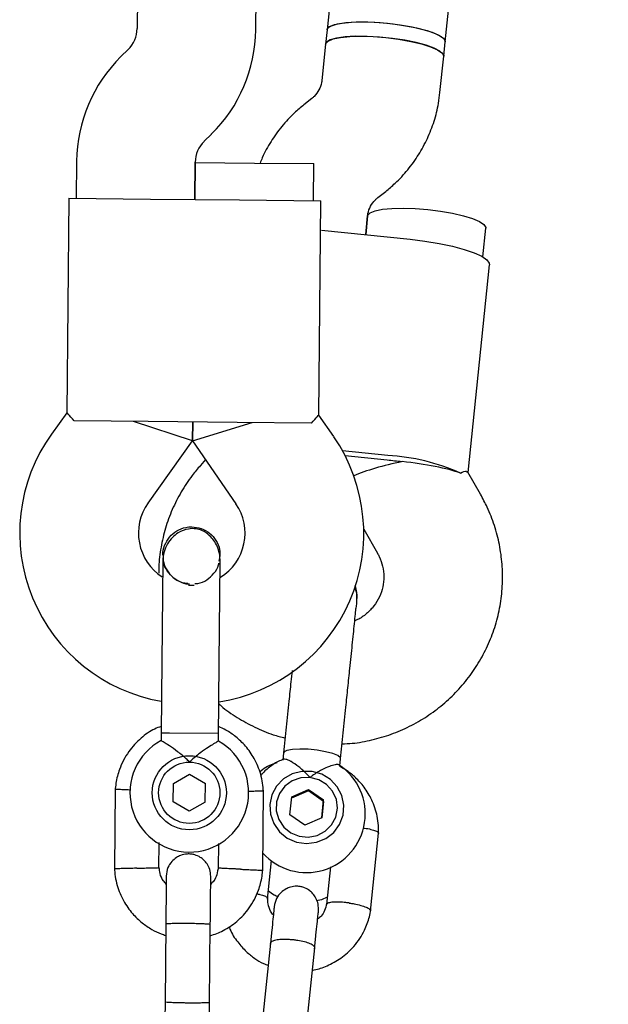
# Model space of a CAD drawing. Units: millimetres. Extents: x 15854 to 26447, y 37852 to 46950.
# Drawn here: x 20764 to 20844, y 43773 to 43906 of the extents above; entities that cross this region are included whole.
import ezdxf

# ---------------------------------------------------------------- set-up
doc = ezdxf.new("R2010")
doc.units = ezdxf.units.MM
doc.header["$LTSCALE"] = 200

msp = doc.modelspace()

# ---------------------------------------------------------------- linework, layer by layer
at = {"color": 7, "linetype": 'Continuous', "lineweight": 25}
for p, q in [((20828.01, 44119.83), (20805.86, 43904.54)), ((20821.78, 43902.91), (20843.76, 44116.62)), ((20780.29, 43909.72), (20780.24, 43904.69)), ((20796.24, 43904.54), (20796.29, 43909.57)), ((20805.86, 43904.54), (20805.66, 43902.6)), ((20821.58, 43900.96), (20821.78, 43902.91)), ((20779.05, 43901.88), (20778.07, 43900.92)), ((20805.66, 43902.6), (20805.16, 43897.71)), ((20821.07, 43896.07), (20821.58, 43900.96)), ((20803.79, 43895.27), (20802.73, 43894.43)), ((20789.27, 43889.5), (20790.25, 43890.46)), ((20772.08, 43886.83), (20772.03, 43881.8)), ((20788.03, 43881.65), (20788.08, 43886.68)), ((20788.08, 43886.65), (20788.03, 43881.65)), ((20788.08, 43886.65), (20796.07, 43886.57)), ((20796.07, 43886.57), (20804.07, 43886.5)), ((20804.03, 43881.5), (20804.07, 43886.5)), ((20771.03, 43881.81), (20770.76, 43852.87)), ((20771.03, 43881.81), (20782.03, 43881.71)), ((20782.03, 43881.71), (20794.03, 43881.59)), ((20812.68, 43881.9), (20813.75, 43882.74)), ((20794.03, 43881.59), (20805.03, 43881.49)), ((20804.76, 43852.55), (20805.03, 43881.49)), ((20811.06, 43876.91), (20811.32, 43879.46)), ((20811.32, 43879.43), (20811.06, 43876.91)), ((20826.83, 43873.91), (20827.23, 43877.79)), ((20805.09, 43877.52), (20817.03, 43876.29)), ((20824.85, 43844.85), (20827.73, 43872.83)), ((20770.75, 43852.9), (20768.7, 43850.02)), ((20806.76, 43849.67), (20804.76, 43852.58)), ((20781.75, 43851.71), (20771.75, 43851.8)), ((20787.72, 43849.13), (20779.75, 43851.73)), ((20793.75, 43851.59), (20781.75, 43851.71)), ((20787.72, 43849.13), (20787.75, 43851.65)), ((20787.75, 43851.65), (20787.72, 43849.13)), ((20787.72, 43849.13), (20795.75, 43851.58)), ((20803.74, 43851.5), (20793.75, 43851.59)), ((20781.72, 43840.72), (20787.72, 43849.13)), ((20787.72, 43849.13), (20793.57, 43840.61)), ((20814.03, 43847.14), (20807.93, 43847.77)), ((20789.48, 43846.57), (20788.78, 43845.78)), ((20813.96, 43846.5), (20808.3, 43847.08)), ((20826.54, 43841.9), (20824.82, 43844.9)), ((20810.79, 43837.2), (20812.65, 43833.95)), ((20783.71, 43833.67), (20783.71, 43833.69)), ((20783.71, 43833.67), (20783.71, 43833.69)), ((20791.31, 43832.87), (20791.43, 43833.6)), ((20791.44, 43833.61), (20791.44, 43833.6)), ((20791.44, 43833.61), (20791.44, 43833.6)), ((20783.49, 43809.69), (20783.48, 43808.67)), ((20784.62, 43809.68), (20783.49, 43809.69)), ((20791.22, 43809.62), (20784.62, 43809.68)), ((20791.21, 43808.62), (20791.22, 43809.62)), ((20799.99, 43807.03), (20799.88, 43806.04)), ((20807.58, 43805.28), (20807.68, 43806.24)), ((20785.13, 43802.92), (20787.3, 43804.15)), ((20787.3, 43804.15), (20789.45, 43802.88)), ((20777.29, 43802.17), (20777.19, 43791.32)), ((20785.11, 43800.42), (20785.13, 43802.92)), ((20789.43, 43800.39), (20789.45, 43802.88)), ((20797.17, 43791.14), (20797.28, 43801.98)), ((20801.09, 43801.11), (20803.36, 43802.11)), ((20803.34, 43801.9), (20803.36, 43802.11)), ((20803.36, 43802.11), (20805.39, 43800.68)), ((20800.84, 43798.69), (20801.09, 43801.11)), ((20803.34, 43801.9), (20801.07, 43800.9)), ((20805.36, 43800.47), (20803.34, 43801.9)), ((20805.14, 43798.26), (20805.39, 43800.68)), ((20805.36, 43800.47), (20805.39, 43800.68)), ((20787.26, 43799.16), (20785.11, 43800.42)), ((20789.43, 43800.39), (20787.26, 43799.16)), ((20805.36, 43800.47), (20805.14, 43798.26)), ((20802.87, 43797.26), (20800.84, 43798.69)), ((20805.14, 43798.26), (20802.87, 43797.26)), ((20811.72, 43785.67), (20812.8, 43796.22)), ((20783.19, 43791.45), (20783.22, 43794.94)), ((20791.21, 43794.79), (20791.18, 43791.48)), ((20797.82, 43787.28), (20798.36, 43792.5)), ((20806.31, 43791.68), (20805.78, 43786.57)), ((20784.11, 43783.93), (20784.02, 43773.35)), ((20790.02, 43773.29), (20790.11, 43783.88)), ((20798.22, 43781.37), (20797.16, 43771.09)), ((20803.13, 43770.47), (20804.18, 43780.75))]:
    msp.add_line(p, q, dxfattribs=at)
at = {"color": 7, "linetype": 'Continuous', "lineweight": 25, "flags": 128}
for points in [[(20805.86, 43904.55), (20805.88, 43904.64), (20806.2, 43904.97), (20806.87, 43905.25), (20807.87, 43905.45), (20809.14, 43905.57), (20810.63, 43905.61), (20812.28, 43905.56), (20813.99, 43905.43)], [(20805.86, 43904.54), (20805.97, 43904.78), (20806.44, 43905.09), (20807.26, 43905.34), (20808.39, 43905.51), (20809.76, 43905.6), (20811.33, 43905.6), (20813.01, 43905.51), (20814.74, 43905.34), (20816.41, 43905.09), (20817.97, 43904.78), (20819.33, 43904.42), (20820.44, 43904.03), (20821.23, 43903.62), (20821.68, 43903.22), (20821.78, 43902.91)], [(20813.99, 43905.43), (20815.7, 43905.21), (20817.32, 43904.93), (20818.77, 43904.58), (20820, 43904.2), (20820.93, 43903.8), (20821.53, 43903.39), (20821.77, 43903), (20821.78, 43902.91)], [(20805.66, 43902.6), (20805.68, 43902.69), (20806, 43903.02), (20806.67, 43903.3), (20807.67, 43903.5), (20808.94, 43903.63), (20810.43, 43903.67), (20812.08, 43903.62), (20813.79, 43903.48)], [(20821.58, 43900.96), (20821.5, 43901.25), (20821.07, 43901.65), (20820.3, 43902.06), (20819.22, 43902.45), (20817.87, 43902.81), (20816.32, 43903.13), (20814.65, 43903.38), (20812.93, 43903.56), (20811.24, 43903.65), (20809.66, 43903.66), (20808.27, 43903.58), (20807.13, 43903.41), (20806.29, 43903.17), (20805.79, 43902.86), (20805.66, 43902.6)], [(20813.79, 43903.48), (20815.5, 43903.26), (20817.12, 43902.98), (20818.57, 43902.64), (20819.8, 43902.26), (20820.73, 43901.85), (20821.33, 43901.45), (20821.57, 43901.06), (20821.58, 43900.96)], [(20811.32, 43879.43), (20811.34, 43879.52), (20811.66, 43879.85), (20812.33, 43880.13), (20813.32, 43880.33), (20814.6, 43880.46), (20816.09, 43880.5), (20817.74, 43880.45), (20819.45, 43880.31)], [(20819.45, 43880.31), (20821.16, 43880.09), (20822.78, 43879.81), (20824.23, 43879.47), (20825.45, 43879.09), (20826.39, 43878.68), (20826.99, 43878.28), (20827.23, 43877.88), (20827.23, 43877.79)], [(20817.03, 43876.29), (20819.03, 43876.05), (20820.96, 43875.73), (20822.75, 43875.35), (20824.34, 43874.92), (20825.66, 43874.47), (20826.69, 43873.99), (20827.38, 43873.51), (20827.7, 43873.05), (20827.73, 43872.83)], [(20801.17, 43807.5), (20800.44, 43807.36), (20800.05, 43807.16), (20799.99, 43807.04)], [(20807.68, 43806.24), (20807.64, 43806.38), (20807.29, 43806.66), (20806.61, 43806.94), (20805.65, 43807.19), (20804.52, 43807.39), (20803.31, 43807.51), (20802.16, 43807.55), (20801.17, 43807.5)], [(20799.05, 43802.55), (20798.42, 43801.38), (20798.13, 43800.08), (20798.21, 43798.75), (20798.66, 43797.49), (20799.44, 43796.39), (20800.49, 43795.54), (20801.73, 43795), (20803.08, 43794.8), (20804.43, 43794.97), (20805.68, 43795.48), (20806.74, 43796.31), (20807.54, 43797.39), (20808, 43798.64), (20808.1, 43799.96), (20807.84, 43801.27), (20807.22, 43802.46), (20806.3, 43803.44), (20805.14, 43804.14), (20803.83, 43804.52), (20802.47, 43804.53), (20801.16, 43804.19), (20799.99, 43803.51), (20799.05, 43802.55)], [(20803.53, 43803.7), (20802.3, 43803.65), (20801.14, 43803.24), (20800.16, 43802.52), (20799.44, 43801.55), (20799.04, 43800.41), (20799.01, 43799.2), (20799.35, 43798.04), (20800.01, 43797.03), (20800.96, 43796.25), (20802.09, 43795.78), (20803.32, 43795.65), (20804.53, 43795.88), (20805.61, 43796.45), (20806.47, 43797.31), (20807.03, 43798.38), (20807.25, 43799.56), (20807.1, 43800.76), (20806.59, 43801.86), (20805.77, 43802.77), (20804.72, 43803.4), (20803.53, 43803.7)]]:
    msp.add_lwpolyline(points, dxfattribs=at)
at = {"color": 7, "linetype": 'Continuous', "lineweight": 25}
for radius in [5, 4.13]:
    msp.add_circle((20787.28, 43801.65), radius, dxfattribs=at)
for centre, radius, start, end in [((20776.24, 43904.73), 4, 314.4643, 359.4643), ((20776.24, 43904.73), 20, 314.4643, 359.4643), ((20792.08, 43886.64), 20, 134.4643, 179.4643), ((20792.08, 43886.64), 4, 134.4643, 179.4643), ((20787.42, 43836.66), 23, 144.4643, 260.2095), ((20787.8, 43836.65), 23, 278.7157, 34.4643), ((20812.37, 43818.97), 28.22, 66.0379, 86.6317), ((20810.16, 43809.48), 37.21, 82.5893, 84.1292), ((20812.14, 43809.28), 37.21, 84.1246, 85.6645), ((20787.42, 43836.66), 7, 144.4643, 237.2018), ((20787.8, 43836.65), 7, 301.8245, 34.4643), ((20787.67, 43843.63), 13.98, 267.9071, 271.0214), ((20787.28, 43801.65), 8, 118.1769, 60.5783), ((20803.09, 43798.8), 7.91, 221.8445, 56.2877)]:
    msp.add_arc(centre, radius, start, end, dxfattribs=at)
for major_axis, ratio, start_param, end_param in [((8.21, 1.74), 0.194307, 1.508435, 2.407191), ((9.71, -1), 0.174922, 0.611931, 1.570796)]:
    msp.add_ellipse((20815.78, 43844.6), major_axis=major_axis, ratio=ratio, start_param=start_param, end_param=end_param, dxfattribs=at)
for points, knots in [([(20805.16, 43897.71), (20805.14, 43897.61), (20805.09, 43897.17), (20804.81, 43896.42), (20804.3, 43895.7), (20803.91, 43895.37), (20803.79, 43895.27)], [0, 0, 0, 0, 0.109441, 0.487338, 0.856027, 1, 1, 1, 1]), ([(20813.75, 43882.74), (20814.18, 43883.1), (20815.25, 43884), (20816.77, 43885.64), (20818.23, 43887.67), (20819.42, 43889.86), (20820.32, 43892.19), (20820.85, 43894.28), (20821.01, 43895.59), (20821.07, 43896.07)], [0, 0, 0, 0, 0.10796, 0.267729, 0.427432, 0.586946, 0.74628, 0.905453, 1, 1, 1, 1]), ([(20802.73, 43894.43), (20802.3, 43894.07), (20801.23, 43893.17), (20799.71, 43891.53), (20798.26, 43889.49), (20797.3, 43887.82), (20796.92, 43886.81), (20796.83, 43886.57)], [0, 0, 0, 0, 0.169735, 0.420924, 0.67201, 0.9228, 1, 1, 1, 1]), ([(20811.32, 43879.46), (20811.33, 43879.56), (20811.39, 43880), (20811.67, 43880.75), (20812.18, 43881.46), (20812.57, 43881.8), (20812.68, 43881.9)], [0, 0, 0, 0, 0.109441, 0.487338, 0.856027, 1, 1, 1, 1]), ([(20771.75, 43851.8), (20771.45, 43852.15), (20770.89, 43852.8), (20770.82, 43852.85), (20770.79, 43852.87)], [0, 0, 0, 0, 0.532321, 1, 1, 1, 1]), ([(20803.74, 43851.5), (20804.05, 43851.84), (20804.63, 43852.48), (20804.69, 43852.53), (20804.72, 43852.55)], [0, 0, 0, 0, 0.532321, 1, 1, 1, 1]), ([(20788.78, 43845.78), (20788.4, 43845.34), (20787.45, 43844.21), (20786.15, 43842.24), (20784.94, 43839.86), (20784.02, 43837.36), (20783.43, 43834.76), (20783.14, 43832.72), (20783.17, 43831.55), (20783.17, 43831.27)], [0, 0, 0, 0, 0.109175, 0.276901, 0.444567, 0.612076, 0.779451, 0.946721, 1, 1, 1, 1]), ([(20823.83, 43844.76), (20824.16, 43844.91), (20824.67, 43845.14), (20824.71, 43844.92), (20824.73, 43844.84)], [0, 0, 0, 0, 0.668038, 1, 1, 1, 1]), ([(20807.88, 43808.24), (20808.33, 43808.26), (20809.69, 43808.31), (20811.91, 43808.74), (20814.51, 43809.5), (20816.99, 43810.56), (20819.33, 43811.91), (20821.49, 43813.51), (20823.44, 43815.36), (20825.16, 43817.42), (20826.62, 43819.66), (20827.8, 43822.06), (20828.69, 43824.57), (20829.27, 43827.17), (20829.54, 43829.82), (20829.49, 43832.48), (20829.13, 43835.12), (20828.45, 43837.69), (20827.58, 43839.96), (20826.85, 43841.32), (20826.54, 43841.9)], [0, 0, 0, 0, 0.0293835, 0.0876612, 0.145931, 0.2041803, 0.2623976, 0.3205726, 0.3786968, 0.4367646, 0.4947734, 0.5527242, 0.6106214, 0.6684728, 0.7262892, 0.7840835, 0.8418653, 0.8996495, 0.9574507, 1, 1, 1, 1]), ([(20783.72, 43833.67), (20783.72, 43833.69), (20783.65, 43834.14), (20783.92, 43835.03), (20784.55, 43836.17), (20785.56, 43837.03), (20786.64, 43837.46), (20787.34, 43837.5), (20787.62, 43837.52)], [0, 0, 0, 0, 0.009857, 0.223846, 0.437861, 0.651912, 0.865993, 1, 1, 1, 1]), ([(20791.44, 43832.84), (20791.42, 43833.2), (20791.38, 43833.91), (20790.98, 43835.15), (20790.21, 43836.27), (20789.25, 43836.92), (20788.58, 43837.17), (20787.96, 43837.29), (20786.99, 43837.25), (20785.9, 43836.83), (20784.96, 43836.09), (20784.29, 43835.22), (20783.81, 43834.13), (20783.74, 43833.32), (20783.71, 43832.91)], [0, 0, 0, 0, 0.0841843, 0.1642816, 0.301314, 0.3993134, 0.4336215, 0.4631377, 0.5408449, 0.6579731, 0.7331036, 0.8173642, 0.9076886, 1, 1, 1, 1]), ([(20787.62, 43837.52), (20788.05, 43837.47), (20788.92, 43837.38), (20790.07, 43836.7), (20790.93, 43835.71), (20791.41, 43834.61), (20791.4, 43833.89), (20791.4, 43833.6)], [0, 0, 0, 0, 0.214138, 0.428276, 0.642405, 0.856509, 1, 1, 1, 1]), ([(20812.65, 43833.95), (20812.73, 43833.81), (20813.03, 43833.24), (20813.39, 43832.19), (20813.56, 43830.79), (20813.41, 43829.39), (20812.96, 43828.05), (20812.21, 43826.81), (20811.19, 43825.79), (20810.3, 43825.12), (20809.71, 43824.89), (20809.59, 43824.85)], [0, 0, 0, 0, 0.046539, 0.176185, 0.307306, 0.440193, 0.573859, 0.706566, 0.837351, 0.965877, 1, 1, 1, 1]), ([(20783.71, 43832.91), (20783.71, 43832.63), (20783.7, 43832.07), (20783.69, 43830.85), (20783.68, 43829.43), (20783.66, 43827.41), (20783.63, 43824.81), (20783.61, 43822.67), (20783.6, 43821.69)], [0, 0, 0, 0, 0.1449237, 0.2876677, 0.4259504, 0.557867, 0.7968334, 1, 1, 1, 1]), ([(20783.76, 43833.67), (20783.75, 43833.52), (20783.69, 43832.95), (20784.04, 43831.96), (20784.78, 43830.87), (20785.86, 43830.14), (20786.76, 43829.78), (20787.25, 43829.82), (20787.3, 43829.82)], [0, 0, 0, 0, 0.074019, 0.298482, 0.522925, 0.747385, 0.971913, 1, 1, 1, 1]), ([(20787.06, 43829.87), (20786.93, 43829.88), (20786.36, 43829.9), (20785.42, 43830.37), (20784.48, 43831.25), (20783.95, 43832.1), (20783.88, 43832.6), (20783.87, 43832.68)], [0, 0, 0, 0, 0.089544, 0.375545, 0.661476, 0.947297, 1, 1, 1, 1]), ([(20788.01, 43829.86), (20788.15, 43829.86), (20788.73, 43829.87), (20789.68, 43830.33), (20790.64, 43831.2), (20791.18, 43832.03), (20791.26, 43832.54), (20791.27, 43832.61)], [0, 0, 0, 0, 0.093129, 0.378004, 0.662809, 0.947505, 1, 1, 1, 1]), ([(20791.33, 43821.62), (20791.34, 43822.6), (20791.36, 43824.74), (20791.39, 43827.34), (20791.4, 43829.35), (20791.42, 43830.78), (20791.43, 43832), (20791.43, 43832.56), (20791.44, 43832.84)], [0, 0, 0, 0, 0.203167, 0.442133, 0.57405, 0.712332, 0.855076, 1, 1, 1, 1]), ([(20808.93, 43818.42), (20809.04, 43819.5), (20809.27, 43821.76), (20809.56, 43824.5), (20809.79, 43827.15), (20809.86, 43826.59), (20809.9, 43828.65), (20809.77, 43829.29), (20809.62, 43829.58), (20809.61, 43829.6)], [0, 0, 0, 0, 0.205387, 0.426603, 0.654621, 0.878643, 0.938158, 0.995678, 1, 1, 1, 1]), ([(20809.55, 43829.36), (20809.68, 43829.03), (20809.93, 43828.43), (20809.85, 43827.79), (20809.81, 43827.51)], [0, 0, 0, 0, 0.549318, 1, 1, 1, 1]), ([(20801.13, 43818.12), (20801.07, 43817.61), (20800.93, 43816.24), (20800.79, 43814.86), (20800.7, 43813.99)], [0, 0, 0, 0, 0.368279, 1, 1, 1, 1]), ([(20791.26, 43813.65), (20791.36, 43813.56), (20792.12, 43812.86), (20793.73, 43811.77), (20796.08, 43810.46), (20798.25, 43809.54), (20799.66, 43809.17), (20800.19, 43809.03)], [0, 0, 0, 0, 0.041445, 0.306312, 0.57144, 0.836813, 1, 1, 1, 1]), ([(20783.5, 43810.6), (20783.2, 43810.49), (20782.21, 43810.12), (20780.67, 43809.01), (20778.98, 43807.2), (20778.02, 43805.36), (20777.57, 43803.88), (20777.37, 43802.94), (20777.31, 43802.3), (20777.28, 43801.98)], [0, 0, 0, 0, 0.0840833, 0.2820432, 0.5014792, 0.7423589, 0.8276705, 0.9153822, 1, 1, 1, 1]), ([(20797.28, 43801.8), (20797.25, 43802.18), (20797.19, 43802.97), (20796.85, 43804.49), (20796.13, 43806.22), (20794.95, 43807.92), (20793.62, 43809.18), (20792.38, 43810.05), (20791.56, 43810.42), (20791.23, 43810.57)], [0, 0, 0, 0, 0.102295, 0.211765, 0.415025, 0.597902, 0.760373, 0.902416, 1, 1, 1, 1]), ([(20787.32, 43805.79), (20787.32, 43805.79), (20787.17, 43805.94), (20786.65, 43806.44), (20785.7, 43807.22), (20784.9, 43807.78), (20784.3, 43808.18), (20783.86, 43808.46), (20783.51, 43808.68), (20783.52, 43808.67), (20783.52, 43808.67)], [0, 0, 0, 0, 0.001812, 0.089987, 0.316477, 0.544171, 0.565459, 0.735059, 0.898313, 1, 1, 1, 1]), ([(20791.21, 43808.62), (20791.18, 43808.6), (20791.11, 43808.56), (20790.58, 43808.25), (20789.81, 43807.76), (20788.77, 43807.05), (20787.91, 43806.35), (20787.42, 43805.89), (20787.32, 43805.79), (20787.32, 43805.79)], [0, 0, 0, 0, 0.168486, 0.336692, 0.512059, 0.70868, 0.937333, 0.998188, 1, 1, 1, 1]), ([(20799.98, 43806.15), (20799.86, 43806.11), (20799.23, 43805.9), (20798.24, 43805.23), (20797.33, 43804.52), (20796.98, 43804.03), (20796.94, 43803.97)], [0, 0, 0, 0, 0.101409, 0.522226, 0.942565, 1, 1, 1, 1]), ([(20803.53, 43803.7), (20803.53, 43803.71), (20803.4, 43803.86), (20802.92, 43804.4), (20802.04, 43805.19), (20801.29, 43805.69), (20800.71, 43806.01), (20800.27, 43806.2), (20800.07, 43806.18), (20799.97, 43806.17)], [0, 0, 0, 0, 0.00203, 0.100828, 0.354603, 0.609727, 0.63358, 0.823611, 1, 1, 1, 1]), ([(20799.06, 43805.69), (20798.97, 43805.66), (20798.22, 43805.43), (20797.42, 43805.01), (20796.84, 43804.48), (20796.78, 43804.43)], [0, 0, 0, 0, 0.101771, 0.908701, 1, 1, 1, 1]), ([(20807.48, 43805.38), (20807.46, 43805.4), (20807.41, 43805.48), (20806.95, 43805.44), (20806.17, 43805.22), (20805.08, 43804.75), (20804.17, 43804.19), (20803.64, 43803.79), (20803.53, 43803.71), (20803.53, 43803.7)], [0, 0, 0, 0, 0.0684918, 0.2569251, 0.4533816, 0.6736465, 0.929797, 0.9979706, 1, 1, 1, 1]), ([(20812.79, 43796.05), (20812.8, 43796.44), (20812.81, 43797.26), (20812.58, 43798.83), (20811.99, 43800.62), (20810.94, 43802.36), (20809.77, 43803.66), (20808.64, 43804.59), (20807.87, 43805.03), (20807.52, 43805.22)], [0, 0, 0, 0, 0.107443, 0.220721, 0.427647, 0.608968, 0.76468, 0.894918, 1, 1, 1, 1]), ([(20779.38, 43802.01), (20779.34, 43802.01), (20778.97, 43802.03), (20778.36, 43802.06), (20777.67, 43802.09), (20777.37, 43802.1), (20777.29, 43802.11), (20777.3, 43802.11), (20777.3, 43802.11)], [0, 0, 0, 0, 0.0321794, 0.2997489, 0.5672856, 0.8347714, 0.9670497, 1, 1, 1, 1]), ([(20795.2, 43801.86), (20795.23, 43801.86), (20795.6, 43801.87), (20796.21, 43801.89), (20796.89, 43801.91), (20797.19, 43801.92), (20797.28, 43801.92), (20797.27, 43801.92), (20797.27, 43801.92)], [0, 0, 0, 0, 0.029919, 0.298113, 0.566275, 0.834385, 0.966973, 1, 1, 1, 1]), ([(20810.76, 43796.9), (20810.8, 43796.89), (20811.18, 43796.85), (20811.79, 43796.72), (20812.45, 43796.52), (20812.73, 43796.33), (20812.81, 43796.21), (20812.79, 43796.16), (20812.79, 43796.15)], [0, 0, 0, 0, 0.0358222, 0.3023846, 0.5689143, 0.8353933, 0.9671736, 1, 1, 1, 1]), ([(20790.18, 43790.37), (20790.15, 43790.69), (20790.1, 43791.29), (20789.72, 43792.04), (20789.26, 43792.58), (20788.71, 43793), (20788.13, 43793.27), (20787.52, 43793.39), (20786.86, 43793.41), (20786.18, 43793.26), (20785.48, 43792.91), (20784.86, 43792.37), (20784.31, 43791.53), (20784.22, 43790.81), (20784.18, 43790.42)], [0, 0, 0, 0, 0.101895, 0.190609, 0.264804, 0.325235, 0.411571, 0.465521, 0.524723, 0.618755, 0.686668, 0.772356, 0.877462, 1, 1, 1, 1]), ([(20777.18, 43791.51), (20777.21, 43791.12), (20777.28, 43790.33), (20777.62, 43788.81), (20778.33, 43787.08), (20779.52, 43785.39), (20780.84, 43784.12), (20782.17, 43783.23), (20783.25, 43782.68), (20783.89, 43782.48), (20784.1, 43782.42)], [0, 0, 0, 0, 0.0945284, 0.1956881, 0.3835161, 0.5525092, 0.7026454, 0.8339049, 0.9462705, 1, 1, 1, 1]), ([(20780.19, 43791.47), (20780.18, 43791.47), (20779.83, 43791.46), (20779.14, 43791.44), (20778.25, 43791.42), (20777.58, 43791.4), (20777.27, 43791.39), (20777.19, 43791.39), (20777.2, 43791.39), (20777.2, 43791.39)], [0, 0, 0, 0, 0.0085751, 0.2232976, 0.4380187, 0.6527134, 0.8673673, 0.9735189, 1, 1, 1, 1]), ([(20780.19, 43791.47), (20780.21, 43791.47), (20780.55, 43791.48), (20781.24, 43791.5), (20782.13, 43791.52), (20782.81, 43791.54), (20783.11, 43791.55), (20783.2, 43791.56), (20783.19, 43791.56), (20783.18, 43791.56)], [0, 0, 0, 0, 0.008578, 0.223386, 0.438195, 0.652991, 0.867739, 0.973924, 1, 1, 1, 1]), ([(20784.17, 43789.33), (20784.03, 43789.48), (20783.67, 43789.9), (20783.31, 43790.67), (20783.26, 43791.3), (20783.23, 43791.56)], [0, 0, 0, 0, 0.241277, 0.678734, 1, 1, 1, 1]), ([(20790.1, 43782.35), (20790.69, 43782.57), (20791.98, 43783.03), (20793.8, 43784.29), (20795.48, 43786.11), (20796.44, 43787.95), (20796.9, 43789.42), (20797.1, 43790.37), (20797.16, 43791.01), (20797.19, 43791.33)], [0, 0, 0, 0, 0.154699, 0.337396, 0.539914, 0.762222, 0.840956, 0.921905, 1, 1, 1, 1]), ([(20791.19, 43791.64), (20791.14, 43791.29), (20791.03, 43790.63), (20790.68, 43789.82), (20790.31, 43789.47), (20790.17, 43789.34)], [0, 0, 0, 0, 0.413971, 0.768586, 1, 1, 1, 1]), ([(20794.18, 43791.34), (20794.16, 43791.34), (20794.14, 43791.34), (20794.08, 43791.34), (20793.86, 43791.35), (20793.33, 43791.38), (20792.56, 43791.41), (20791.79, 43791.45), (20791.31, 43791.48), (20791.15, 43791.48), (20791.18, 43791.48), (20791.18, 43791.48)], [0, 0, 0, 0, 0.008575, 0.015065, 0.041031, 0.145218, 0.355772, 0.570496, 0.785185, 0.999813, 1, 1, 1, 1]), ([(20794.18, 43791.34), (20794.19, 43791.34), (20794.21, 43791.34), (20794.28, 43791.33), (20794.49, 43791.32), (20795.02, 43791.3), (20795.8, 43791.26), (20796.57, 43791.23), (20797.05, 43791.21), (20797.2, 43791.2), (20797.17, 43791.2), (20797.17, 43791.2)], [0, 0, 0, 0, 0.008574, 0.015064, 0.041026, 0.1452, 0.355729, 0.570407, 0.785048, 0.999648, 1, 1, 1, 1]), ([(20784.18, 43790.41), (20784.17, 43790.32), (20784.17, 43790.15), (20784.16, 43788.64), (20784.14, 43786.45), (20784.12, 43784.68), (20784.11, 43783.79)], [0, 0, 0, 0, 0.243648, 0.495753, 0.747857, 1, 1, 1, 1]), ([(20790.11, 43783.73), (20790.12, 43784.62), (20790.14, 43786.4), (20790.16, 43788.59), (20790.17, 43790.09), (20790.17, 43790.27), (20790.18, 43790.35)], [0, 0, 0, 0, 0.252143, 0.504247, 0.756352, 1, 1, 1, 1]), ([(20804.69, 43785.66), (20804.69, 43785.99), (20804.7, 43786.61), (20804.39, 43787.42), (20803.99, 43788.01), (20803.48, 43788.49), (20802.95, 43788.81), (20802.32, 43789), (20801.67, 43789.07), (20800.99, 43788.98), (20800.26, 43788.68), (20799.59, 43788.19), (20798.96, 43787.38), (20798.8, 43786.66), (20798.72, 43786.27)], [0, 0, 0, 0, 0.101721, 0.191199, 0.26673, 0.328538, 0.415863, 0.467843, 0.526392, 0.621971, 0.690565, 0.776205, 0.880071, 1, 1, 1, 1]), ([(20796.35, 43788.03), (20796.5, 43788), (20796.95, 43787.93), (20797.48, 43787.74), (20797.77, 43787.56), (20797.85, 43787.45), (20797.83, 43787.41), (20797.83, 43787.41)], [0, 0, 0, 0, 0.169282, 0.498834, 0.828313, 0.991229, 1, 1, 1, 1]), ([(20798.61, 43785.16), (20798.48, 43785.34), (20798.15, 43785.79), (20797.87, 43786.57), (20797.87, 43787.16), (20797.87, 43787.41)], [0, 0, 0, 0, 0.264225, 0.688172, 1, 1, 1, 1]), ([(20797.94, 43788.43), (20798.19, 43788.23), (20798.59, 43787.92), (20799.07, 43787.73), (20799.26, 43787.66)], [0, 0, 0, 0, 0.611377, 1, 1, 1, 1]), ([(20804.46, 43787.12), (20804.6, 43787.14), (20805.1, 43787.22), (20805.56, 43787.44), (20805.89, 43787.6)], [0, 0, 0, 0, 0.282773, 1, 1, 1, 1]), ([(20798.72, 43786.27), (20798.7, 43786.11), (20798.67, 43785.8), (20798.55, 43784.65), (20798.4, 43783.12), (20798.27, 43781.86), (20798.2, 43781.23)], [0, 0, 0, 0, 0.249989, 0.499979, 0.749968, 1, 1, 1, 1]), ([(20805.81, 43786.73), (20805.73, 43786.4), (20805.57, 43785.8), (20805.15, 43785.05), (20804.75, 43784.74), (20804.58, 43784.62)], [0, 0, 0, 0, 0.406541, 0.753241, 1, 1, 1, 1]), ([(20808.82, 43786.79), (20808.8, 43786.79), (20808.78, 43786.79), (20808.72, 43786.8), (20808.51, 43786.83), (20807.98, 43786.88), (20807.2, 43786.92), (20806.44, 43786.89), (20805.91, 43786.77), (20805.83, 43786.64), (20805.79, 43786.58)], [0, 0, 0, 0, 0.008683, 0.015254, 0.041545, 0.147037, 0.360228, 0.577641, 0.795018, 1, 1, 1, 1]), ([(20808.82, 43786.79), (20808.83, 43786.78), (20808.85, 43786.78), (20808.92, 43786.77), (20809.13, 43786.74), (20809.65, 43786.65), (20810.42, 43786.47), (20811.16, 43786.22), (20811.62, 43785.97), (20811.76, 43785.8), (20811.72, 43785.73), (20811.72, 43785.72)], [0, 0, 0, 0, 0.008485, 0.014907, 0.040599, 0.143689, 0.352026, 0.564469, 0.776876, 0.989242, 1, 1, 1, 1]), ([(20803.87, 43777.73), (20803.95, 43777.74), (20804.63, 43777.83), (20805.95, 43778.32), (20807.81, 43779.32), (20809.59, 43780.93), (20810.7, 43782.61), (20811.28, 43784.01), (20811.57, 43784.91), (20811.69, 43785.54), (20811.75, 43785.85)], [0, 0, 0, 0, 0.018119, 0.169976, 0.344516, 0.54177, 0.761721, 0.840308, 0.921428, 1, 1, 1, 1]), ([(20804.17, 43780.62), (20804.23, 43781.24), (20804.36, 43782.5), (20804.52, 43784.03), (20804.64, 43785.18), (20804.67, 43785.5), (20804.69, 43785.66)], [0, 0, 0, 0, 0.250032, 0.500021, 0.750011, 1, 1, 1, 1]), ([(20790.11, 43783.88), (20790.11, 43783.88), (20790.11, 43783.89), (20789.99, 43783.92), (20789.48, 43783.95), (20788.7, 43783.99), (20787.91, 43784), (20787.24, 43784.01), (20786.74, 43784.02), (20786.08, 43784.02), (20785.32, 43784.01), (20784.6, 43783.99), (20784.2, 43783.96), (20784.12, 43783.94), (20784.11, 43783.93), (20784.11, 43783.93)], [0, 0, 0, 0, 0.004287, 0.111621, 0.218955, 0.326276, 0.433577, 0.48664, 0.539698, 0.592756, 0.700028, 0.807313, 0.914638, 0.995713, 1, 1, 1, 1]), ([(20792.65, 43783.6), (20792.69, 43783.49), (20792.92, 43782.73), (20793.72, 43781.58), (20794.86, 43780.26), (20796.06, 43779.33), (20797.04, 43778.68), (20797.69, 43778.47), (20797.91, 43778.4)], [0, 0, 0, 0, 0.04739, 0.313812, 0.542605, 0.733968, 0.91006, 1, 1, 1, 1]), ([(20804.18, 43780.75), (20804.18, 43780.76), (20804.19, 43780.84), (20804.08, 43781.03), (20803.6, 43781.3), (20802.84, 43781.55), (20802.06, 43781.71), (20801.4, 43781.8), (20800.9, 43781.84), (20800.25, 43781.87), (20799.47, 43781.86), (20798.74, 43781.75), (20798.32, 43781.58), (20798.22, 43781.44), (20798.22, 43781.37), (20798.22, 43781.37)], [0, 0, 0, 0, 0.004287, 0.111621, 0.218955, 0.326276, 0.433577, 0.48664, 0.539698, 0.592756, 0.700028, 0.807313, 0.914638, 0.995713, 1, 1, 1, 1]), ([(20784.02, 43773.76), (20784.01, 43772.86), (20783.99, 43771.07), (20783.97, 43768.88), (20783.96, 43767.58), (20783.96, 43767.39), (20783.96, 43767.35)], [0, 0, 0, 0, 0.3093275, 0.6184767, 0.9276261, 1, 1, 1, 1]), ([(20790.02, 43773.38), (20790.02, 43773.38), (20790.01, 43773.36), (20789.89, 43773.34), (20789.38, 43773.31), (20788.6, 43773.29), (20787.81, 43773.29), (20787.14, 43773.29), (20786.64, 43773.3), (20785.98, 43773.31), (20785.22, 43773.33), (20784.5, 43773.36), (20784.1, 43773.4), (20784.02, 43773.42), (20784.02, 43773.43), (20784.02, 43773.43)], [0, 0, 0, 0, 0.004286, 0.111621, 0.218955, 0.326276, 0.433577, 0.48664, 0.539698, 0.592756, 0.700028, 0.807313, 0.914638, 0.995714, 1, 1, 1, 1]), ([(20789.96, 43767.3), (20789.96, 43767.33), (20789.96, 43767.52), (20789.97, 43768.83), (20789.99, 43771.02), (20790.01, 43772.81), (20790.02, 43773.7)], [0, 0, 0, 0, 0.072374, 0.381523, 0.690672, 1, 1, 1, 1])]:
    msp.add_open_spline(points, degree=3, knots=knots, dxfattribs=at)
for points in [[(20783.6, 43821.69), (20783.59, 43820.81), (20783.58, 43819.04), (20783.56, 43817.37), (20783.55, 43816.53)], [(20791.28, 43816.46), (20791.29, 43817.3), (20791.31, 43818.97), (20791.32, 43820.73), (20791.33, 43821.62)], [(20808.39, 43813.19), (20808.48, 43814.07), (20808.66, 43815.81), (20808.84, 43817.55), (20808.93, 43818.42)], [(20783.55, 43816.53), (20783.54, 43815.43), (20783.52, 43813.21), (20783.5, 43810.86), (20783.49, 43809.69)], [(20791.22, 43809.62), (20791.23, 43810.79), (20791.25, 43813.14), (20791.27, 43815.35), (20791.28, 43816.46)], [(20800.7, 43813.99), (20800.58, 43812.82), (20800.34, 43810.5), (20800.1, 43808.19), (20799.99, 43807.03)], [(20807.68, 43806.24), (20807.79, 43807.4), (20808.03, 43809.71), (20808.27, 43812.03), (20808.39, 43813.19)]]:
    msp.add_open_spline(points, degree=3, dxfattribs=at)

doc.saveas('drawing.dxf')
